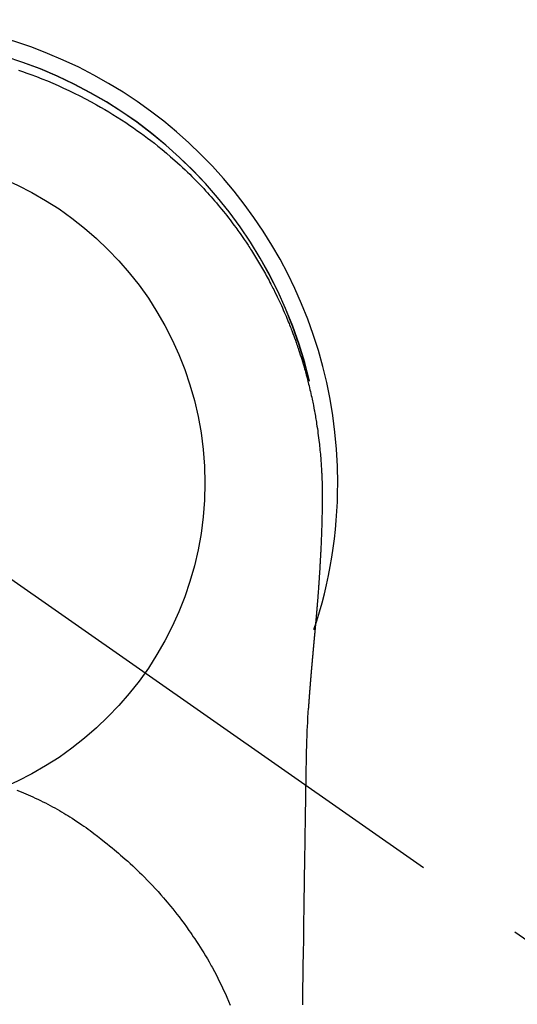
# Model space of a CAD drawing. Extents: x 83844 to 110317, y -22041 to -13171.
# Drawn here: x 101738 to 101766, y -15117 to -15062 of the extents above; entities that cross this region are included whole.
import ezdxf

# ---------------------------------------------------------------- set-up
doc = ezdxf.new("R2010")
doc.units = 0
doc.header["$LTSCALE"] = 50
doc.header["$MEASUREMENT"] = 0
doc.linetypes.add('CENTER2', pattern=[1.125, 0.75, -0.125, 0.125, -0.125])
doc.layers.get('0').update_dxf_attribs({"linetype": 'CONTINUOUS'})
doc.layers.get('DEFPOINTS').update_dxf_attribs({"color": 146, "linetype": 'CONTINUOUS'})
doc.layers.add('150-機器', color=8, linetype='CONTINUOUS')
doc.layers.add('160-文字', color=254, linetype='CONTINUOUS')
doc.styles.add('KH001', font='txt')
doc.dimstyles.new('KH1xx030', dxfattribs={"dimscale": 30, "dimtxt": 2, "dimasz": 0.6, "dimexe": 0.3, "dimexo": 1.2, "dimgap": 0.5, "dimtad": 3, "dimdec": 1, "dimdsep": 46, "dimlunit": 6, "dimtxsty": 'KH001', "dimblk": 'DOT', "dimcen": 1, "dimdle": 1, "dimclrd": 256, "dimclre": 256, "dimclrt": 256, "dimadec": 0, "dimazin": 0, "dimtfac": 1, "dimtdec": 1, "dimtix": 1, "dimtmove": 2, "dimatfit": 3, "dimldrblk": 'CLOSEDBLANK', "dimfxl": 1, "dimtolj": 1, "dimtzin": 0, "dimlwd": -1, "dimlwe": -1, "dimarcsym": 0})

# ---------------------------------------------------------------- blocks, each defined once
blk = doc.blocks.new('F402_H')
at = {"layer": '150-機器', "color": 13, "linetype": 'CENTER2'}
blk.add_line((0, 0), (244.018, -170.863), dxfattribs=at)
at = {"layer": '150-機器', "color": 13, "linetype": 'Continuous'}
for points in [[(8.08, 23.107), (8.31, 23.029), (8.54, 22.948), (8.768, 22.865), (9.078, 22.749), (9.386, 22.629), (9.693, 22.505), (9.998, 22.377), (10.301, 22.245), (10.602, 22.109), (10.901, 21.969), (11.198, 21.825), (11.513, 21.668), (11.825, 21.507), (12.136, 21.341), (12.444, 21.171), (12.673, 21.04), (12.9, 20.908), (13.126, 20.773), (13.351, 20.635), (13.593, 20.484), (13.833, 20.33), (14.072, 20.174), (14.309, 20.015), (14.508, 19.878), (14.705, 19.739), (14.902, 19.599), (15.097, 19.456), (15.292, 19.311), (15.486, 19.164), (15.678, 19.015), (15.869, 18.864), (16.109, 18.668), (16.347, 18.469), (16.583, 18.267), (16.816, 18.062), (16.964, 17.929), (17.11, 17.796), (17.256, 17.661), (17.4, 17.524), (17.528, 17.403), (17.654, 17.28), (17.779, 17.156), (17.903, 17.031), (18.011, 16.922), (18.118, 16.812), (18.224, 16.701), (18.33, 16.589), (18.434, 16.477), (18.538, 16.365), (18.641, 16.251), (18.743, 16.138), (18.845, 16.023), (18.946, 15.908), (19.046, 15.793), (19.146, 15.676), (19.244, 15.56), (19.342, 15.442), (19.439, 15.324), (19.535, 15.206), (19.63, 15.087), (19.725, 14.967), (19.819, 14.847), (19.912, 14.726), (19.991, 14.622), (20.07, 14.518), (20.148, 14.413), (20.225, 14.308), (20.286, 14.224), (20.346, 14.14), (20.407, 14.056), (20.466, 13.971), (20.581, 13.807), (20.695, 13.641), (20.807, 13.475), (20.918, 13.308), (20.966, 13.235), (21.013, 13.162), (21.061, 13.09), (21.108, 13.016), (21.166, 12.925), (21.224, 12.833), (21.281, 12.741), (21.338, 12.648), (21.394, 12.556), (21.45, 12.463), (21.505, 12.37), (21.56, 12.276), (21.615, 12.183), (21.67, 12.089), (21.724, 11.995), (21.777, 11.901), (21.831, 11.806), (21.884, 11.712), (21.936, 11.617), (21.988, 11.521), (22.04, 11.426), (22.091, 11.331), (22.141, 11.235), (22.191, 11.139), (22.231, 11.062), (22.271, 10.985), (22.31, 10.908), (22.349, 10.83), (22.417, 10.694), (22.484, 10.558), (22.55, 10.422), (22.616, 10.285), (22.671, 10.167), (22.726, 10.049), (22.78, 9.931), (22.833, 9.812), (22.886, 9.693), (22.938, 9.574), (22.99, 9.455), (23.041, 9.335), (23.082, 9.235), (23.124, 9.135), (23.165, 9.034), (23.206, 8.934), (23.238, 8.853), (23.27, 8.773), (23.302, 8.692), (23.333, 8.611), (23.357, 8.55), (23.38, 8.49), (23.403, 8.429), (23.426, 8.368), (23.472, 8.246), (23.516, 8.123), (23.56, 8.001), (23.604, 7.878), (23.633, 7.796), (23.661, 7.714), (23.69, 7.632), (23.718, 7.55), (23.759, 7.426), (23.799, 7.303), (23.839, 7.178), (23.878, 7.054), (23.917, 6.93), (23.955, 6.805), (23.993, 6.681), (24.03, 6.556), (24.054, 6.472), (24.078, 6.388), (24.102, 6.304), (24.126, 6.22), (24.172, 6.053), (24.216, 5.884), (24.26, 5.716), (24.302, 5.547), (24.328, 5.441), (24.354, 5.336), (24.379, 5.23), (24.403, 5.123), (24.428, 5.017), (24.452, 4.911), (24.475, 4.804), (24.498, 4.698), (24.515, 4.612), (24.533, 4.527), (24.55, 4.441), (24.567, 4.355), (24.576, 4.313), (24.585, 4.27), (24.593, 4.228), (24.601, 4.185), (24.61, 4.142), (24.618, 4.099), (24.625, 4.056), (24.633, 4.013), (24.649, 3.927), (24.664, 3.841), (24.679, 3.755), (24.694, 3.669), (24.709, 3.583), (24.723, 3.497), (24.737, 3.411), (24.751, 3.324), (24.771, 3.194), (24.79, 3.065), (24.809, 2.935), (24.827, 2.805), (24.844, 2.674), (24.86, 2.544), (24.876, 2.413), (24.892, 2.283), (24.904, 2.174), (24.916, 2.065), (24.927, 1.956), (24.938, 1.847), (24.949, 1.737), (24.959, 1.628), (24.968, 1.519), (24.977, 1.409), (24.989, 1.256), (25, 1.103), (25.011, 0.949), (25.02, 0.796), (25.024, 0.73), (25.028, 0.664), (25.031, 0.598), (25.034, 0.533), (25.038, 0.445), (25.041, 0.357), (25.044, 0.269), (25.048, 0.18), (25.053, 0.092), (25.058, 0.003), (25.062, -0.085), (25.065, -0.174), (25.066, -0.242), (25.066, -0.311), (25.066, -0.38), (25.065, -0.449), (25.065, -0.557), (25.064, -0.664), (25.064, -0.772), (25.063, -0.88), (25.063, -0.958), (25.062, -1.036), (25.061, -1.114), (25.06, -1.192), (25.059, -1.246), (25.059, -1.3), (25.058, -1.353), (25.057, -1.407), (25.056, -1.491), (25.054, -1.575), (25.053, -1.659), (25.051, -1.743), (25.05, -1.81), (25.049, -1.876), (25.048, -1.942), (25.046, -2.009), (25.044, -2.087), (25.042, -2.165), (25.04, -2.243), (25.037, -2.321), (25.035, -2.391), (25.033, -2.46), (25.031, -2.53), (25.029, -2.6), (25.026, -2.681), (25.023, -2.762), (25.02, -2.842), (25.017, -2.923), (25.015, -2.989), (25.012, -3.054), (25.01, -3.119), (25.007, -3.185), (25.005, -3.25), (25.002, -3.316), (24.999, -3.381), (24.996, -3.447), (24.993, -3.519), (24.99, -3.591), (24.986, -3.663), (24.982, -3.735), (24.98, -3.79), (24.977, -3.844), (24.974, -3.899), (24.971, -3.954), (24.967, -4.046), (24.962, -4.138), (24.957, -4.23), (24.952, -4.323), (24.949, -4.378), (24.946, -4.434), (24.943, -4.489), (24.939, -4.545), (24.935, -4.618), (24.931, -4.69), (24.927, -4.763), (24.923, -4.835), (24.917, -4.922), (24.912, -5.009), (24.906, -5.096), (24.901, -5.183), (24.894, -5.282), (24.887, -5.381), (24.881, -5.48), (24.874, -5.579), (24.87, -5.634), (24.866, -5.689), (24.862, -5.745), (24.858, -5.8), (24.852, -5.874), (24.847, -5.948), (24.842, -6.022), (24.837, -6.096), (24.83, -6.181), (24.824, -6.265), (24.817, -6.35), (24.811, -6.435), (24.803, -6.536), (24.794, -6.638), (24.786, -6.739), (24.778, -6.841)], [(24.347, 5.709), (24.345, 5.717), (24.344, 5.72), (24.343, 5.724), (24.342, 5.728), (24.341, 5.731), (24.341, 5.735), (24.34, 5.739), (24.339, 5.742), (24.338, 5.746), (24.337, 5.75), (24.336, 5.753), (24.336, 5.757), (24.335, 5.76), (24.334, 5.764), (24.333, 5.768), (24.332, 5.771), (24.331, 5.775), (24.33, 5.779), (24.33, 5.782), (24.329, 5.786), (24.328, 5.789), (24.327, 5.793), (24.326, 5.797), (24.325, 5.8), (24.324, 5.804), (24.323, 5.808), (24.323, 5.811), (24.322, 5.815), (24.321, 5.819), (24.32, 5.822), (24.319, 5.826), (24.318, 5.829), (24.317, 5.833), (24.317, 5.836), (24.316, 5.839), (24.315, 5.843), (24.314, 5.847), (24.313, 5.85), (24.312, 5.854), (24.311, 5.858), (24.31, 5.861), (24.31, 5.865), (24.309, 5.868), (24.308, 5.872), (24.307, 5.876), (24.306, 5.879), (24.305, 5.883), (24.304, 5.887), (24.303, 5.89), (24.303, 5.894), (24.302, 5.897), (24.301, 5.901), (24.3, 5.905), (24.299, 5.908), (24.298, 5.912), (24.297, 5.916), (24.296, 5.919), (24.296, 5.923), (24.295, 5.927), (24.294, 5.93), (24.293, 5.934), (24.292, 5.937), (24.291, 5.941), (24.29, 5.945), (24.289, 5.948), (24.289, 5.952), (24.288, 5.956), (24.287, 5.959), (24.286, 5.963), (24.285, 5.967), (24.284, 5.97), (24.283, 5.974), (24.282, 5.977), (24.281, 5.981), (24.281, 5.985), (24.28, 5.988), (24.279, 5.992), (24.278, 5.996), (24.277, 5.999), (24.276, 6.003), (24.275, 6.007), (24.274, 6.01), (24.273, 6.014), (24.272, 6.017), (24.272, 6.021), (24.271, 6.025), (24.27, 6.028), (24.269, 6.032), (24.268, 6.036), (24.267, 6.039), (24.266, 6.043), (24.265, 6.047), (24.264, 6.05), (24.263, 6.054), (24.263, 6.057), (24.262, 6.061), (24.261, 6.065), (24.26, 6.068), (24.259, 6.072), (24.258, 6.076), (24.257, 6.079), (24.256, 6.083), (24.255, 6.087), (24.254, 6.09), (24.253, 6.094), (24.253, 6.097), (24.252, 6.101), (24.251, 6.105), (24.25, 6.108), (24.249, 6.112), (24.248, 6.116), (24.247, 6.119), (24.246, 6.123), (24.245, 6.127), (24.244, 6.13), (24.243, 6.134), (24.243, 6.137), (24.242, 6.141), (24.241, 6.145), (24.24, 6.148), (24.239, 6.152), (24.238, 6.156), (24.237, 6.159), (24.236, 6.163), (24.235, 6.167), (24.234, 6.17), (24.233, 6.174), (24.232, 6.177), (24.232, 6.181), (24.231, 6.185), (24.23, 6.188), (24.229, 6.192), (24.228, 6.196), (24.227, 6.199), (24.226, 6.203), (24.225, 6.207), (24.224, 6.21), (24.223, 6.213), (24.222, 6.216), (24.221, 6.22), (24.22, 6.224), (24.219, 6.227), (24.219, 6.231), (24.218, 6.235), (24.217, 6.238), (24.216, 6.242), (24.215, 6.245), (24.214, 6.249), (24.213, 6.253), (24.212, 6.256), (24.211, 6.26), (24.21, 6.264), (24.209, 6.267), (24.208, 6.271), (24.207, 6.275), (24.206, 6.278), (24.205, 6.282), (24.204, 6.285), (24.204, 6.289), (24.203, 6.293), (24.202, 6.296), (24.201, 6.3), (24.2, 6.304), (24.199, 6.307), (24.198, 6.311), (24.197, 6.315), (24.196, 6.318), (24.195, 6.322), (24.194, 6.325), (24.193, 6.329), (24.192, 6.333), (24.191, 6.336), (24.19, 6.34), (24.189, 6.344), (24.188, 6.347), (24.187, 6.351), (24.187, 6.355), (24.186, 6.358), (24.185, 6.362), (24.184, 6.365), (24.183, 6.369), (24.182, 6.373), (24.181, 6.376), (24.18, 6.38), (24.179, 6.384), (24.178, 6.387), (24.177, 6.391), (24.176, 6.394), (24.175, 6.398), (24.174, 6.402), (24.173, 6.405), (24.172, 6.409), (24.171, 6.413), (24.17, 6.416), (24.169, 6.42), (24.168, 6.424), (24.167, 6.427), (24.166, 6.431), (24.165, 6.434), (24.165, 6.438), (24.164, 6.442), (24.163, 6.445), (24.162, 6.449), (24.161, 6.453), (24.16, 6.456), (24.159, 6.46), (24.158, 6.464), (24.157, 6.467), (24.156, 6.471), (24.155, 6.474), (24.154, 6.478), (24.153, 6.482), (24.152, 6.485), (24.151, 6.489), (24.15, 6.493), (24.149, 6.496), (24.148, 6.5), (24.147, 6.503), (24.146, 6.507), (24.145, 6.511), (24.144, 6.514), (24.143, 6.518), (24.142, 6.522), (24.141, 6.525), (24.14, 6.529), (24.139, 6.532), (24.138, 6.536), (24.137, 6.54), (24.136, 6.543), (24.135, 6.547), (24.134, 6.551), (24.133, 6.554), (24.132, 6.558), (24.131, 6.562), (24.13, 6.565), (24.129, 6.569), (24.128, 6.572), (24.127, 6.576), (24.127, 6.58), (24.126, 6.583), (24.125, 6.587), (24.124, 6.59), (24.123, 6.593), (24.122, 6.597), (24.121, 6.6), (24.12, 6.604), (24.119, 6.608), (24.118, 6.611), (24.117, 6.615), (24.116, 6.619), (24.115, 6.622), (24.114, 6.626), (24.113, 6.629), (24.112, 6.633), (24.111, 6.637), (24.11, 6.64), (24.109, 6.644), (24.108, 6.648), (24.107, 6.651), (24.106, 6.655), (24.105, 6.658), (24.104, 6.662), (24.103, 6.666), (24.102, 6.669), (24.101, 6.673), (24.1, 6.677), (24.099, 6.68), (24.098, 6.684), (24.097, 6.687), (24.096, 6.691), (24.095, 6.695), (24.094, 6.698), (24.093, 6.702), (24.092, 6.706), (24.091, 6.709), (24.09, 6.713), (24.089, 6.716), (24.088, 6.72), (24.087, 6.724), (24.086, 6.727), (24.085, 6.731), (24.084, 6.735), (24.083, 6.738), (24.082, 6.742), (24.081, 6.745), (24.08, 6.749), (24.079, 6.753), (24.078, 6.756), (24.077, 6.76), (24.076, 6.764), (24.074, 6.767), (24.073, 6.771), (24.072, 6.774), (24.071, 6.778), (24.07, 6.782), (24.069, 6.785), (24.069, 6.789), (24.068, 6.793), (24.067, 6.796), (24.066, 6.8), (24.065, 6.803), (24.064, 6.807), (24.063, 6.811), (24.062, 6.814), (24.061, 6.818), (24.06, 6.821), (24.059, 6.825), (24.058, 6.829), (24.057, 6.832), (24.056, 6.836), (24.055, 6.84), (24.054, 6.843), (24.053, 6.847), (24.052, 6.85), (24.051, 6.854), (24.05, 6.858), (24.049, 6.861), (24.048, 6.865), (24.047, 6.869), (24.046, 6.872), (24.045, 6.876), (24.044, 6.879), (24.043, 6.883), (24.042, 6.887), (24.041, 6.89), (24.04, 6.894), (24.039, 6.897), (24.038, 6.901), (24.037, 6.905), (24.036, 6.908), (24.034, 6.912), (24.033, 6.916), (24.032, 6.919), (24.031, 6.923), (24.03, 6.926), (24.029, 6.93), (24.028, 6.934), (24.027, 6.937), (24.026, 6.941), (24.025, 6.944), (24.024, 6.948), (24.023, 6.952), (24.022, 6.955), (24.021, 6.959), (24.02, 6.963), (24.019, 6.965), (24.018, 6.969), (24.017, 6.972), (24.016, 6.976), (24.015, 6.98), (24.014, 6.983), (24.013, 6.987), (24.012, 6.99), (24.01, 6.994), (24.009, 6.998), (24.008, 7.001), (24.007, 7.005), (24.006, 7.009), (24.005, 7.012), (24.004, 7.016), (24.003, 7.019), (24.002, 7.023), (24.001, 7.027), (24, 7.03), (23.999, 7.034), (23.998, 7.037), (23.997, 7.041), (23.996, 7.045), (23.995, 7.048), (23.994, 7.052), (23.993, 7.055), (23.991, 7.059), (23.99, 7.063), (23.989, 7.066), (23.988, 7.07), (23.987, 7.074), (23.986, 7.077), (23.985, 7.081), (23.984, 7.084), (23.983, 7.088), (23.982, 7.092), (23.981, 7.095), (23.98, 7.099), (23.979, 7.102), (23.978, 7.106), (23.977, 7.11), (23.976, 7.113), (23.974, 7.117), (23.973, 7.12), (23.972, 7.124), (23.971, 7.128), (23.97, 7.131), (23.969, 7.135), (23.968, 7.138), (23.967, 7.142), (23.966, 7.146), (23.965, 7.149), (23.964, 7.153), (23.963, 7.157), (23.962, 7.16), (23.961, 7.164), (23.959, 7.167), (23.958, 7.171), (23.957, 7.175), (23.956, 7.178), (23.955, 7.182), (23.954, 7.185), (23.953, 7.189), (23.952, 7.193), (23.951, 7.196), (23.95, 7.2), (23.949, 7.203), (23.948, 7.207), (23.947, 7.211), (23.945, 7.214), (23.944, 7.218), (23.943, 7.221), (23.942, 7.225), (23.941, 7.229), (23.94, 7.232), (23.939, 7.236), (23.938, 7.239), (23.937, 7.243), (23.936, 7.247), (23.935, 7.25), (23.933, 7.254), (23.932, 7.257), (23.931, 7.261), (23.93, 7.265), (23.929, 7.268), (23.928, 7.272), (23.927, 7.275), (23.926, 7.279), (23.925, 7.283), (23.924, 7.286), (23.923, 7.29), (23.921, 7.293), (23.92, 7.297), (23.919, 7.301), (23.918, 7.304), (23.917, 7.308), (23.916, 7.311), (23.915, 7.315), (23.914, 7.319), (23.913, 7.322), (23.912, 7.326), (23.91, 7.33), (23.909, 7.333), (23.908, 7.337), (23.907, 7.34), (23.906, 7.343), (23.905, 7.347), (23.904, 7.35), (23.903, 7.354), (23.902, 7.357), (23.901, 7.361), (23.899, 7.365), (23.898, 7.368), (23.897, 7.372), (23.896, 7.375), (23.895, 7.379), (23.894, 7.382), (23.893, 7.386), (23.892, 7.39), (23.891, 7.393), (23.889, 7.397), (23.888, 7.4), (23.887, 7.404), (23.886, 7.408), (23.885, 7.411), (23.884, 7.415), (23.883, 7.418), (23.882, 7.422), (23.881, 7.426), (23.879, 7.429), (23.878, 7.433), (23.877, 7.436), (23.876, 7.44), (23.875, 7.444), (23.874, 7.447), (23.873, 7.451), (23.872, 7.454), (23.87, 7.458), (23.869, 7.462), (23.868, 7.465), (23.867, 7.469), (23.866, 7.472), (23.865, 7.476), (23.864, 7.48), (23.863, 7.483), (23.861, 7.487), (23.86, 7.49), (23.859, 7.494), (23.858, 7.498), (23.857, 7.501), (23.856, 7.505), (23.855, 7.508), (23.854, 7.512), (23.852, 7.515), (23.851, 7.519), (23.85, 7.522), (23.849, 7.525), (23.848, 7.529), (23.847, 7.532), (23.846, 7.534), (23.846, 7.537), (23.845, 7.539), (23.844, 7.542), (23.843, 7.544), (23.842, 7.549), (23.838, 7.562)], [(24.778, -6.841), (24.778, -6.848), (24.777, -6.855), (24.776, -6.862), (24.776, -6.869), (24.775, -6.876), (24.775, -6.883), (24.774, -6.89), (24.774, -6.897), (24.773, -6.904), (24.772, -6.911), (24.772, -6.918), (24.771, -6.925), (24.771, -6.932), (24.77, -6.938), (24.77, -6.945), (24.769, -6.952), (24.768, -6.959), (24.768, -6.966), (24.767, -6.973), (24.767, -6.98), (24.766, -6.986), (24.765, -6.994), (24.765, -7.001), (24.764, -7.008), (24.764, -7.015), (24.763, -7.022), (24.763, -7.029), (24.762, -7.036), (24.761, -7.043), (24.761, -7.05), (24.76, -7.057), (24.76, -7.064), (24.759, -7.071), (24.758, -7.078), (24.758, -7.085), (24.757, -7.092), (24.757, -7.099), (24.756, -7.106), (24.755, -7.113), (24.755, -7.121), (24.754, -7.128), (24.754, -7.135), (24.753, -7.142), (24.752, -7.149), (24.752, -7.156), (24.751, -7.163), (24.75, -7.17), (24.75, -7.177), (24.749, -7.185), (24.749, -7.192), (24.748, -7.199), (24.747, -7.206), (24.747, -7.213), (24.746, -7.22), (24.746, -7.227), (24.745, -7.234), (24.744, -7.242), (24.744, -7.249), (24.743, -7.256), (24.742, -7.263), (24.742, -7.27), (24.741, -7.277), (24.741, -7.285), (24.74, -7.292), (24.739, -7.299), (24.739, -7.306), (24.738, -7.313), (24.737, -7.321), (24.737, -7.328), (24.736, -7.335), (24.736, -7.342), (24.735, -7.349), (24.734, -7.357), (24.734, -7.363), (24.733, -7.37), (24.732, -7.377), (24.732, -7.384), (24.731, -7.392), (24.731, -7.399), (24.73, -7.406), (24.729, -7.413), (24.729, -7.421), (24.728, -7.428), (24.727, -7.435), (24.727, -7.442), (24.726, -7.45), (24.725, -7.457), (24.725, -7.464), (24.724, -7.471), (24.724, -7.479), (24.723, -7.486), (24.722, -7.493), (24.722, -7.5), (24.721, -7.508), (24.72, -7.515), (24.72, -7.522), (24.719, -7.53), (24.718, -7.537), (24.718, -7.544), (24.717, -7.552), (24.716, -7.559), (24.716, -7.566), (24.715, -7.574), (24.714, -7.581), (24.714, -7.588), (24.713, -7.595), (24.713, -7.603), (24.712, -7.61), (24.711, -7.617), (24.711, -7.625), (24.71, -7.632), (24.709, -7.64), (24.709, -7.647), (24.708, -7.654), (24.707, -7.662), (24.707, -7.669), (24.706, -7.676), (24.705, -7.684), (24.705, -7.691), (24.704, -7.698), (24.703, -7.706), (24.703, -7.713), (24.702, -7.721), (24.701, -7.728), (24.701, -7.734), (24.7, -7.742), (24.699, -7.749), (24.699, -7.757), (24.698, -7.764), (24.697, -7.771), (24.697, -7.779), (24.696, -7.786), (24.695, -7.794), (24.695, -7.801), (24.694, -7.809), (24.693, -7.816), (24.693, -7.824), (24.692, -7.831), (24.691, -7.838), (24.691, -7.846), (24.69, -7.853), (24.689, -7.861), (24.689, -7.868), (24.688, -7.876), (24.687, -7.883), (24.687, -7.891), (24.686, -7.898), (24.685, -7.906), (24.685, -7.913), (24.684, -7.921), (24.683, -7.928), (24.682, -7.936), (24.682, -7.943), (24.681, -7.951), (24.68, -7.958), (24.68, -7.966), (24.679, -7.973), (24.678, -7.981), (24.678, -7.988), (24.677, -7.996), (24.676, -8.003), (24.676, -8.011), (24.675, -8.018), (24.674, -8.026), (24.674, -8.033), (24.673, -8.041), (24.672, -8.048), (24.672, -8.056), (24.671, -8.064), (24.67, -8.071), (24.669, -8.079), (24.669, -8.086), (24.668, -8.094), (24.667, -8.101), (24.667, -8.109), (24.666, -8.116), (24.665, -8.123), (24.665, -8.131), (24.664, -8.138), (24.663, -8.146), (24.663, -8.154), (24.662, -8.161), (24.661, -8.169), (24.66, -8.176), (24.66, -8.184), (24.659, -8.192), (24.658, -8.199), (24.658, -8.207), (24.657, -8.215), (24.656, -8.222), (24.656, -8.23), (24.655, -8.237), (24.654, -8.245), (24.653, -8.253), (24.653, -8.26), (24.652, -8.268), (24.651, -8.276), (24.651, -8.283), (24.65, -8.291), (24.649, -8.299), (24.648, -8.306), (24.648, -8.314), (24.647, -8.322), (24.646, -8.329), (24.646, -8.337), (24.645, -8.345), (24.644, -8.352), (24.644, -8.36), (24.643, -8.368), (24.642, -8.376), (24.641, -8.383), (24.641, -8.391), (24.64, -8.399), (24.639, -8.406), (24.639, -8.414), (24.638, -8.422), (24.637, -8.43), (24.636, -8.437), (24.636, -8.445), (24.635, -8.453), (24.634, -8.461), (24.634, -8.468), (24.633, -8.476), (24.632, -8.484), (24.631, -8.491), (24.631, -8.498), (24.63, -8.506), (24.629, -8.514), (24.629, -8.522), (24.628, -8.529), (24.627, -8.537), (24.626, -8.545), (24.626, -8.553), (24.625, -8.561), (24.624, -8.568), (24.624, -8.576), (24.623, -8.584), (24.622, -8.592), (24.621, -8.6), (24.621, -8.607), (24.62, -8.615), (24.619, -8.623), (24.618, -8.631), (24.618, -8.639), (24.617, -8.647), (24.616, -8.654), (24.616, -8.662), (24.615, -8.67), (24.614, -8.678), (24.613, -8.686), (24.613, -8.694), (24.612, -8.701), (24.611, -8.709), (24.611, -8.717), (24.61, -8.725), (24.609, -8.733), (24.608, -8.741), (24.608, -8.749), (24.607, -8.757), (24.606, -8.764), (24.605, -8.772), (24.605, -8.78), (24.604, -8.788), (24.603, -8.796), (24.603, -8.804), (24.602, -8.812), (24.601, -8.82), (24.6, -8.828), (24.6, -8.836), (24.599, -8.844), (24.598, -8.851), (24.597, -8.859), (24.597, -8.866), (24.596, -8.874), (24.595, -8.882), (24.594, -8.89), (24.594, -8.898), (24.593, -8.906), (24.592, -8.914), (24.592, -8.922), (24.591, -8.93), (24.59, -8.938), (24.589, -8.946), (24.589, -8.954), (24.588, -8.962), (24.587, -8.97), (24.586, -8.978), (24.586, -8.986), (24.585, -8.994), (24.584, -9.002), (24.583, -9.01), (24.583, -9.018), (24.582, -9.026), (24.581, -9.034), (24.581, -9.042), (24.58, -9.05), (24.579, -9.058), (24.578, -9.066), (24.578, -9.074), (24.577, -9.082), (24.576, -9.09), (24.575, -9.098), (24.575, -9.106), (24.574, -9.114), (24.573, -9.122), (24.572, -9.13), (24.572, -9.138), (24.571, -9.146), (24.57, -9.154), (24.569, -9.162), (24.569, -9.17), (24.568, -9.178), (24.567, -9.186), (24.566, -9.195), (24.566, -9.203), (24.565, -9.211), (24.564, -9.219), (24.564, -9.227), (24.563, -9.235), (24.562, -9.242), (24.561, -9.25), (24.561, -9.258), (24.56, -9.266), (24.559, -9.275), (24.558, -9.283), (24.558, -9.291), (24.557, -9.299), (24.556, -9.307), (24.555, -9.315), (24.555, -9.323), (24.554, -9.331), (24.553, -9.34), (24.552, -9.348), (24.552, -9.356), (24.551, -9.364), (24.55, -9.372), (24.549, -9.38), (24.549, -9.388), (24.548, -9.397), (24.548, -9.405), (24.547, -9.413), (24.547, -9.421), (24.546, -9.429), (24.545, -9.438), (24.544, -9.446), (24.544, -9.454), (24.543, -9.462), (24.542, -9.47), (24.541, -9.479), (24.541, -9.487), (24.54, -9.495), (24.539, -9.503), (24.538, -9.511), (24.538, -9.52), (24.537, -9.528), (24.536, -9.536), (24.536, -9.544), (24.535, -9.552), (24.534, -9.561), (24.533, -9.569), (24.533, -9.577), (24.532, -9.585), (24.531, -9.594), (24.53, -9.602), (24.53, -9.61), (24.529, -9.618), (24.528, -9.626), (24.527, -9.634), (24.527, -9.642), (24.526, -9.651), (24.525, -9.659), (24.524, -9.667), (24.524, -9.675), (24.523, -9.684), (24.522, -9.692), (24.521, -9.7), (24.521, -9.709), (24.52, -9.717), (24.519, -9.725), (24.518, -9.733), (24.518, -9.742), (24.517, -9.75), (24.516, -9.758), (24.515, -9.767), (24.515, -9.775), (24.514, -9.783), (24.513, -9.792), (24.512, -9.8), (24.512, -9.808), (24.511, -9.817), (24.51, -9.825), (24.509, -9.833), (24.509, -9.842), (24.508, -9.85), (24.507, -9.859), (24.506, -9.867), (24.506, -9.875), (24.505, -9.884), (24.504, -9.892), (24.503, -9.9), (24.503, -9.909), (24.502, -9.917), (24.501, -9.926), (24.5, -9.934), (24.5, -9.942), (24.499, -9.951), (24.498, -9.959), (24.497, -9.968), (24.497, -9.976), (24.496, -9.984), (24.495, -9.993), (24.494, -10), (24.494, -10.009), (24.493, -10.017), (24.492, -10.026), (24.491, -10.034), (24.491, -10.042), (24.49, -10.051), (24.489, -10.059), (24.488, -10.068), (24.488, -10.076), (24.487, -10.085), (24.486, -10.093), (24.485, -10.102), (24.485, -10.11), (24.484, -10.119), (24.483, -10.127), (24.482, -10.135), (24.482, -10.144), (24.481, -10.152), (24.48, -10.161), (24.479, -10.169), (24.479, -10.178), (24.478, -10.186), (24.477, -10.195), (24.476, -10.203), (24.476, -10.212), (24.475, -10.22), (24.474, -10.229), (24.474, -10.237), (24.473, -10.246), (24.472, -10.255), (24.471, -10.263), (24.471, -10.272), (24.47, -10.28), (24.469, -10.289), (24.468, -10.297), (24.468, -10.306), (24.467, -10.314), (24.466, -10.323), (24.465, -10.331), (24.465, -10.34), (24.464, -10.349), (24.463, -10.357), (24.462, -10.366), (24.462, -10.373), (24.461, -10.382), (24.46, -10.39), (24.459, -10.399), (24.459, -10.408), (24.458, -10.416), (24.457, -10.425), (24.456, -10.433), (24.456, -10.442), (24.455, -10.451), (24.454, -10.459), (24.453, -10.468), (24.453, -10.476), (24.452, -10.485), (24.451, -10.494), (24.45, -10.502), (24.45, -10.511), (24.449, -10.52), (24.448, -10.528), (24.448, -10.537), (24.447, -10.546), (24.446, -10.554), (24.445, -10.563), (24.445, -10.571), (24.444, -10.58), (24.443, -10.589), (24.442, -10.597), (24.442, -10.606), (24.441, -10.615), (24.44, -10.623), (24.439, -10.632), (24.439, -10.641), (24.438, -10.65), (24.437, -10.658), (24.436, -10.667), (24.436, -10.676), (24.435, -10.684), (24.434, -10.693), (24.434, -10.702), (24.433, -10.71), (24.432, -10.719), (24.431, -10.728), (24.431, -10.737), (24.43, -10.745), (24.429, -10.753), (24.428, -10.762), (24.428, -10.77), (24.427, -10.779), (24.426, -10.788), (24.425, -10.797), (24.425, -10.805), (24.424, -10.814), (24.423, -10.823), (24.422, -10.832), (24.422, -10.84), (24.421, -10.849), (24.42, -10.858), (24.42, -10.867), (24.419, -10.876), (24.418, -10.884), (24.417, -10.893), (24.417, -10.902), (24.416, -10.911), (24.415, -10.919), (24.414, -10.928), (24.414, -10.937), (24.413, -10.946), (24.412, -10.955), (24.412, -10.964), (24.411, -10.972), (24.41, -10.981), (24.409, -10.99), (24.409, -10.999), (24.408, -11.008), (24.407, -11.016), (24.406, -11.025), (24.406, -11.034), (24.405, -11.043), (24.404, -11.052), (24.404, -11.061), (24.403, -11.069), (24.402, -11.078), (24.401, -11.087), (24.401, -11.096), (24.4, -11.105), (24.399, -11.114), (24.399, -11.123), (24.398, -11.131), (24.397, -11.139), (24.396, -11.148), (24.396, -11.157), (24.395, -11.166), (24.394, -11.175), (24.393, -11.184), (24.393, -11.193), (24.392, -11.202), (24.391, -11.211), (24.391, -11.219), (24.39, -11.228), (24.389, -11.237), (24.388, -11.246), (24.388, -11.255), (24.387, -11.264), (24.386, -11.273), (24.386, -11.282), (24.385, -11.291), (24.384, -11.3), (24.383, -11.309), (24.383, -11.318), (24.382, -11.327), (24.381, -11.336), (24.381, -11.345), (24.38, -11.354), (24.379, -11.363), (24.378, -11.371), (24.378, -11.38), (24.377, -11.389), (24.376, -11.398), (24.376, -11.407), (24.375, -11.416), (24.374, -11.425), (24.373, -11.434), (24.373, -11.443), (24.372, -11.452), (24.371, -11.461), (24.371, -11.47), (24.37, -11.479), (24.369, -11.488), (24.369, -11.497), (24.368, -11.505), (24.367, -11.514), (24.366, -11.523), (24.366, -11.532), (24.365, -11.542), (24.364, -11.551), (24.364, -11.56), (24.363, -11.569), (24.362, -11.578), (24.362, -11.587), (24.361, -11.596), (24.36, -11.605), (24.359, -11.614), (24.359, -11.623), (24.358, -11.632), (24.357, -11.641), (24.357, -11.65), (24.356, -11.659), (24.355, -11.668), (24.355, -11.677), (24.354, -11.686), (24.353, -11.696), (24.352, -11.705), (24.352, -11.714), (24.351, -11.723), (24.35, -11.732), (24.35, -11.741), (24.349, -11.75), (24.348, -11.759), (24.348, -11.768), (24.347, -11.777), (24.346, -11.787), (24.346, -11.796), (24.345, -11.805), (24.344, -11.814), (24.343, -11.823), (24.343, -11.832), (24.342, -11.841), (24.341, -11.851), (24.341, -11.86), (24.34, -11.869), (24.339, -11.878), (24.339, -11.886), (24.338, -11.895), (24.337, -11.904), (24.337, -11.914), (24.336, -11.923), (24.335, -11.932), (24.335, -11.941), (24.334, -11.95), (24.333, -11.96), (24.333, -11.969), (24.332, -11.978), (24.331, -11.987), (24.33, -11.996), (24.33, -12.006), (24.329, -12.015), (24.328, -12.024), (24.328, -12.033), (24.327, -12.042), (24.326, -12.052), (24.326, -12.061), (24.325, -12.07), (24.324, -12.079), (24.324, -12.089), (24.323, -12.098), (24.322, -12.107), (24.322, -12.116), (24.321, -12.126), (24.32, -12.135), (24.32, -12.144), (24.319, -12.153), (24.318, -12.163), (24.318, -12.172), (24.317, -12.181), (24.316, -12.191), (24.316, -12.2), (24.315, -12.209), (24.314, -12.218), (24.314, -12.228), (24.313, -12.237), (24.312, -12.246), (24.312, -12.256), (24.311, -12.264), (24.311, -12.273), (24.31, -12.283), (24.309, -12.292), (24.309, -12.301), (24.308, -12.311), (24.307, -12.32), (24.307, -12.329), (24.306, -12.339), (24.305, -12.348), (24.305, -12.357), (24.304, -12.367), (24.303, -12.376), (24.303, -12.385), (24.302, -12.395), (24.301, -12.404), (24.301, -12.413), (24.3, -12.423), (24.299, -12.432), (24.299, -12.441), (24.298, -12.451), (24.297, -12.46), (24.297, -12.47), (24.296, -12.479), (24.296, -12.488), (24.295, -12.498), (24.294, -12.507), (24.294, -12.516), (24.293, -12.526), (24.292, -12.535), (24.292, -12.544), (24.291, -12.554), (24.29, -12.563), (24.29, -12.573), (24.289, -12.582), (24.288, -12.591)], [(24.281, -12.591), (24.265, -12.851), (24.248, -13.111), (24.233, -13.371), (24.219, -13.631), (24.21, -13.816), (24.202, -14.002), (24.194, -14.187), (24.187, -14.373), (24.181, -14.566), (24.175, -14.759), (24.171, -14.953), (24.167, -15.146), (24.166, -15.233), (24.165, -15.321), (24.163, -15.408), (24.162, -15.496), (24.16, -15.616), (24.158, -15.735), (24.156, -15.855), (24.154, -15.975), (24.152, -16.108), (24.15, -16.241), (24.148, -16.374), (24.145, -16.507), (24.143, -16.627), (24.141, -16.746), (24.139, -16.866), (24.137, -16.985), (24.135, -17.122), (24.133, -17.258), (24.131, -17.395), (24.128, -17.532), (24.125, -17.765), (24.121, -17.999), (24.117, -18.233), (24.113, -18.467), (24.11, -18.7), (24.106, -18.934), (24.102, -19.167), (24.098, -19.401), (24.094, -19.658), (24.09, -19.915), (24.086, -20.172), (24.082, -20.43), (24.079, -20.675), (24.075, -20.921), (24.071, -21.167), (24.068, -21.412), (24.061, -21.842), (24.054, -22.272), (24.047, -22.703), (24.041, -23.133), (24.035, -23.547), (24.029, -23.961), (24.024, -24.375), (24.019, -24.789), (24.008, -25.53), (23.998, -26.27), (23.986, -27.01), (23.975, -27.75), (23.969, -28.111), (23.963, -28.472), (23.958, -28.834), (23.952, -29.195)], [(24.168, -15.151), (24.168, -15.152), (24.168, -15.153), (24.168, -15.154), (24.168, -15.155), (24.168, -15.156), (24.168, -15.157), (24.168, -15.158), (24.168, -15.159), (24.168, -15.16), (24.168, -15.161), (24.168, -15.162), (24.168, -15.163), (24.167, -15.164), (24.167, -15.165), (24.167, -15.166), (24.167, -15.167), (24.167, -15.168), (24.167, -15.169), (24.167, -15.17), (24.167, -15.171), (24.167, -15.172), (24.167, -15.173), (24.167, -15.174), (24.167, -15.175), (24.167, -15.176), (24.167, -15.177), (24.167, -15.178), (24.167, -15.179), (24.167, -15.18), (24.167, -15.181), (24.167, -15.182), (24.167, -15.183), (24.167, -15.184), (24.167, -15.185), (24.167, -15.186), (24.167, -15.187), (24.167, -15.188), (24.167, -15.189), (24.167, -15.19), (24.167, -15.191), (24.167, -15.192), (24.167, -15.193), (24.167, -15.194), (24.167, -15.195), (24.167, -15.196), (24.167, -15.197), (24.167, -15.198), (24.167, -15.199), (24.167, -15.2), (24.167, -15.201), (24.167, -15.202), (24.167, -15.203), (24.167, -15.204), (24.167, -15.205), (24.167, -15.206), (24.167, -15.207), (24.167, -15.208), (24.167, -15.209), (24.167, -15.21), (24.167, -15.211), (24.167, -15.212), (24.167, -15.213), (24.167, -15.214), (24.167, -15.215), (24.167, -15.216), (24.167, -15.217), (24.167, -15.218), (24.167, -15.219), (24.167, -15.22), (24.167, -15.221), (24.166, -15.221), (24.166, -15.222), (24.166, -15.223), (24.166, -15.224), (24.166, -15.225), (24.166, -15.226), (24.166, -15.227)], [(7.98, -17.172), (8.232, -17.272), (8.482, -17.377), (8.615, -17.435), (8.749, -17.494), (8.881, -17.554), (9.013, -17.615), (9.157, -17.683), (9.301, -17.752), (9.444, -17.822), (9.586, -17.894), (9.719, -17.962), (9.851, -18.031), (9.983, -18.102), (10.115, -18.174), (10.24, -18.244), (10.365, -18.315), (10.489, -18.387), (10.613, -18.46), (10.729, -18.53), (10.844, -18.6), (10.958, -18.672), (11.072, -18.744), (11.21, -18.833), (11.347, -18.924), (11.483, -19.015), (11.619, -19.107), (11.738, -19.19), (11.856, -19.273), (11.974, -19.357), (12.091, -19.442), (12.293, -19.593), (12.493, -19.746), (12.692, -19.901), (12.889, -20.058), (13.031, -20.172), (13.172, -20.286), (13.312, -20.401), (13.452, -20.518), (13.564, -20.612), (13.676, -20.708), (13.788, -20.804), (13.898, -20.901), (14.043, -21.028), (14.186, -21.157), (14.329, -21.287), (14.47, -21.418), (14.596, -21.537), (14.721, -21.656), (14.845, -21.776), (14.968, -21.897), (15.12, -22.05), (15.272, -22.204), (15.422, -22.359), (15.57, -22.516), (15.726, -22.685), (15.88, -22.854), (16.033, -23.026), (16.183, -23.198), (16.285, -23.316), (16.385, -23.435), (16.485, -23.554), (16.583, -23.674), (16.703, -23.822), (16.822, -23.971), (16.94, -24.121), (17.056, -24.272), (17.197, -24.457), (17.335, -24.644), (17.472, -24.831), (17.608, -25.021), (17.69, -25.138), (17.772, -25.256), (17.853, -25.374), (17.934, -25.493), (18.037, -25.648), (18.138, -25.803), (18.238, -25.959), (18.337, -26.116), (18.439, -26.282), (18.54, -26.45), (18.64, -26.619), (18.738, -26.788), (18.779, -26.861), (18.821, -26.934), (18.862, -27.008), (18.902, -27.081), (19.034, -27.325), (19.163, -27.571), (19.288, -27.818), (19.41, -28.068), (19.49, -28.237), (19.569, -28.407), (19.647, -28.578), (19.722, -28.75), (19.818, -28.975), (19.911, -29.202)]]:
    blk.add_lwpolyline(points, dxfattribs=at)
for centre, radius, start, end in [((0, 0), 25.931, 0, 197.7244), ((0, -0.057), 25.02, 13.3229, 166.6771), ((0.007, -0.057), 25.02, 13.3229, 166.6771), ((0, 0), 25.931, 341.5838, 0)]:
    blk.add_arc(centre, radius, start, end, dxfattribs=at)
at = {"layer": 'DEFPOINTS'}
blk.add_circle((0, 0), 18.5, dxfattribs=at)
blk = doc.blocks.new('_ClosedBlank')
at = {"color": 0, "linetype": 'ByBlock', "lineweight": -2}
for p, q in [((-1, 0.1667), (0, 0)), ((-1, 0.1667), (-1, -0.1667)), ((0, 0), (-1, -0.1667))]:
    blk.add_line(p, q, dxfattribs=at)
blk = doc.blocks.new('_Dot')
at = {"color": 0, "linetype": 'ByBlock', "lineweight": -2}
blk.add_line((-0.5, 0), (-1, 0), dxfattribs=at)
at = {"color": 0, "linetype": 'ByBlock', "const_width": 0.5}
blk.add_lwpolyline([(-0.25, 0, 1), (0.25, 0, 1)], format="xyb", close=True, dxfattribs=at)

msp = doc.modelspace()

# ---------------------------------------------------------------- block references
at = {"layer": '150-機器'}
msp.add_blockref('F402_H', (101730.154, -15087.891), dxfattribs=at)

# ---------------------------------------------------------------- leaders
at = {"layer": '160-文字', "annotation_type": 0, "has_hookline": 1, "hookline_direction": 0}
for points, text_width in [([(100920.162, -15068.084), (101687.225, -16666.976), (101705.225, -16666.976)], 1240.203), ([(101188.196, -15076.811), (101887.209, -16402.193), (101905.209, -16402.193)], 1630.051), ([(101610.162, -15080.703), (102429.409, -16124.129), (102447.409, -16124.129)], 1398.579)]:
    msp.add_leader(points, dimstyle='KH1xx030', override={"dimgap": 0.5, "dimtad": 1}, dxfattribs=dict(at, text_width=text_width))

doc.saveas('drawing.dxf')
